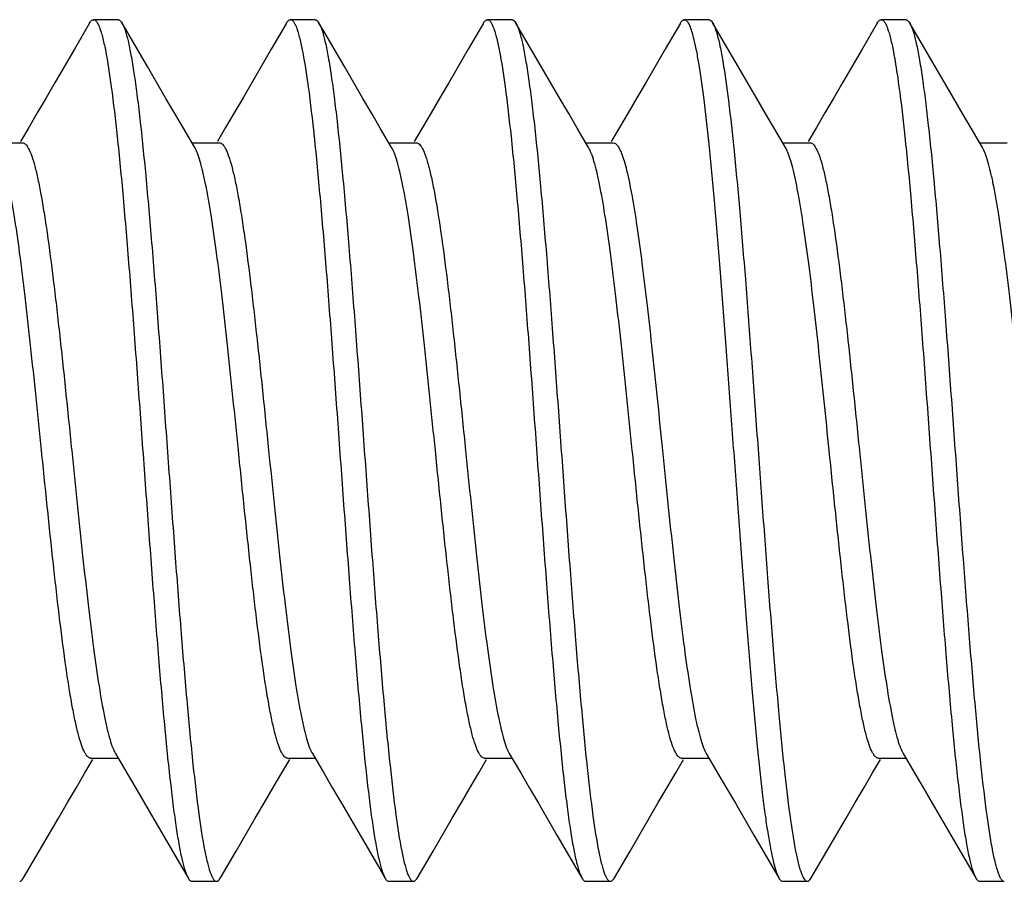
# Model space of a CAD drawing. Units: millimetres. Extents: x -84 to 377, y -22 to 244.
# Drawn here: x -53 to -49, y 67 to 71 of the extents above; entities that cross this region are included whole.
import ezdxf

# ---------------------------------------------------------------- set-up
doc = ezdxf.new("R2010")
doc.units = ezdxf.units.MM
doc.header["$LTSCALE"] = 16.335
doc.layers.get('0').update_dxf_attribs({"linetype": 'CONTINUOUS'})

msp = doc.modelspace()

# ---------------------------------------------------------------- linework, layer by layer
at = {"color": 7, "linetype": 'CONTINUOUS'}
for p, q in [((-52.9903, 70.8173), (-53.0523, 70.7109)), ((-52.8743, 70.8311), (-52.9743, 70.8311)), ((-52.1903, 70.8173), (-52.2523, 70.7109)), ((-52.0743, 70.8311), (-52.1743, 70.8311)), ((-51.3903, 70.8173), (-51.4523, 70.7109)), ((-51.2743, 70.8311), (-51.3743, 70.8311)), ((-50.5903, 70.8173), (-50.6523, 70.7109)), ((-50.4743, 70.8311), (-50.5743, 70.8311)), ((-50.4337, 70.7749), (-50.4584, 70.8173)), ((-49.7903, 70.8173), (-49.8523, 70.7109)), ((-49.6743, 70.8311), (-49.7743, 70.8311)), ((-50.3553, 70.6405), (-50.4337, 70.7749)), ((-52.68, 70.5114), (-52.7553, 70.6405)), ((-51.88, 70.5114), (-51.9553, 70.6405)), ((-51.08, 70.5114), (-51.1553, 70.6405)), ((-50.28, 70.5114), (-50.3553, 70.6405)), ((-49.48, 70.5114), (-49.5553, 70.6405)), ((-53.3745, 70.3311), (-53.263, 70.3311)), ((-52.5745, 70.3311), (-52.463, 70.3311)), ((-51.7745, 70.3311), (-51.663, 70.3311)), ((-50.9745, 70.3311), (-50.863, 70.3311)), ((-50.1745, 70.3311), (-50.063, 70.3311)), ((-49.3745, 70.3311), (-49.263, 70.3311)), ((-52.9856, 67.8311), (-52.8741, 67.8311)), ((-52.1856, 67.8311), (-52.0741, 67.8311)), ((-51.3856, 67.8311), (-51.2741, 67.8311)), ((-50.5856, 67.8311), (-50.4741, 67.8311)), ((-49.7856, 67.8311), (-49.6741, 67.8311)), ((-52.7669, 67.6478), (-52.6916, 67.5188)), ((-51.9669, 67.6478), (-51.8916, 67.5188)), ((-51.1669, 67.6478), (-51.0916, 67.5188)), ((-50.3669, 67.6478), (-50.2916, 67.5188)), ((-49.5669, 67.6478), (-49.4916, 67.5188)), ((-53.2584, 67.3448), (-53.1947, 67.4541)), ((-52.4584, 67.3448), (-52.3947, 67.4541)), ((-51.6584, 67.3448), (-51.5947, 67.4541)), ((-50.8584, 67.3448), (-50.7947, 67.4541)), ((-50.0584, 67.3448), (-49.9947, 67.4541)), ((-52.5743, 67.3311), (-52.4743, 67.3311)), ((-51.7743, 67.3311), (-51.6743, 67.3311)), ((-50.9743, 67.3311), (-50.8743, 67.3311)), ((-50.1743, 67.3311), (-50.0743, 67.3311)), ((-49.3743, 67.3311), (-49.2743, 67.3311))]:
    msp.add_line(p, q, dxfattribs=at)
for points in [[(-52.7553, 70.6405), (-52.8352, 70.7775), (-52.8584, 70.8173)], [(-51.9553, 70.6405), (-52.0352, 70.7775), (-52.0584, 70.8173)], [(-51.1553, 70.6405), (-51.2352, 70.7775), (-51.2584, 70.8173)], [(-49.5553, 70.6405), (-49.6352, 70.7775), (-49.6584, 70.8173)], [(-53.0523, 70.7109), (-53.1298, 70.5778), (-53.1669, 70.5143), (-53.2029, 70.4528), (-53.2377, 70.3932), (-53.2712, 70.3359)], [(-52.2523, 70.7109), (-52.3298, 70.5778), (-52.3669, 70.5143), (-52.4029, 70.4528), (-52.4377, 70.3932), (-52.4712, 70.3359)], [(-51.4523, 70.7109), (-51.5298, 70.5778), (-51.5669, 70.5143), (-51.6029, 70.4528), (-51.6377, 70.3932), (-51.6712, 70.3359)], [(-50.6523, 70.7109), (-50.7298, 70.5778), (-50.7669, 70.5143), (-50.8029, 70.4528), (-50.8377, 70.3932), (-50.8712, 70.3359)], [(-49.8523, 70.7109), (-49.9298, 70.5778), (-49.9669, 70.5143), (-50.0029, 70.4528), (-50.0377, 70.3932), (-50.0712, 70.3359)], [(-52.5634, 70.312), (-52.6093, 70.3903), (-52.6441, 70.4499), (-52.68, 70.5114)], [(-51.7634, 70.312), (-51.8093, 70.3903), (-51.8441, 70.4499), (-51.88, 70.5114)], [(-50.9634, 70.312), (-51.0093, 70.3903), (-51.0441, 70.4499), (-51.08, 70.5114)], [(-50.1634, 70.312), (-50.2093, 70.3903), (-50.2441, 70.4499), (-50.28, 70.5114)], [(-49.3634, 70.312), (-49.4093, 70.3903), (-49.4441, 70.4499), (-49.48, 70.5114)], [(-52.8852, 67.8501), (-52.8377, 67.7689), (-52.8029, 67.7094), (-52.7669, 67.6478)], [(-52.0852, 67.8501), (-52.0377, 67.7689), (-52.0029, 67.7094), (-51.9669, 67.6478)], [(-51.2852, 67.8501), (-51.2377, 67.7689), (-51.2029, 67.7094), (-51.1669, 67.6478)], [(-50.4852, 67.8501), (-50.4377, 67.7689), (-50.4029, 67.7094), (-50.3669, 67.6478)], [(-49.6852, 67.8501), (-49.6377, 67.7689), (-49.6029, 67.7094), (-49.5669, 67.6478)], [(-53.1947, 67.4541), (-53.1171, 67.5872), (-53.08, 67.6507), (-53.0441, 67.7122), (-53.0093, 67.7718), (-52.9774, 67.8262)], [(-52.3947, 67.4541), (-52.3171, 67.5872), (-52.28, 67.6507), (-52.2441, 67.7122), (-52.2093, 67.7718), (-52.1774, 67.8262)], [(-51.5947, 67.4541), (-51.5171, 67.5872), (-51.48, 67.6507), (-51.4441, 67.7122), (-51.4093, 67.7718), (-51.3774, 67.8262)], [(-50.7947, 67.4541), (-50.7171, 67.5872), (-50.68, 67.6507), (-50.6441, 67.7122), (-50.6093, 67.7718), (-50.5774, 67.8262)], [(-49.9947, 67.4541), (-49.9171, 67.5872), (-49.88, 67.6507), (-49.8441, 67.7122), (-49.8093, 67.7718), (-49.7774, 67.8262)], [(-52.6916, 67.5188), (-52.6118, 67.3817), (-52.5903, 67.3448)], [(-51.8916, 67.5188), (-51.8118, 67.3817), (-51.7903, 67.3448)], [(-51.0916, 67.5188), (-51.0118, 67.3817), (-50.9903, 67.3448)], [(-50.2916, 67.5188), (-50.2118, 67.3817), (-50.1903, 67.3448)], [(-49.4916, 67.5188), (-49.4118, 67.3817), (-49.3903, 67.3448)]]:
    msp.add_lwpolyline(points, dxfattribs=at)
msp.add_arc((-52.1295, 70.776), 0.0823, 27.6868, 30.1579, dxfattribs=at)
for points, knots in [([(-52.9903, 70.8173), (-52.9891, 70.8194), (-52.9854, 70.8252), (-52.9791, 70.8311), (-52.9743, 70.8311)], [0, 0, 0, 0, 0.335928, 1, 1, 1, 1]), ([(-52.9743, 70.8311), (-52.9695, 70.8311), (-52.9621, 70.8242), (-52.9556, 70.8128), (-52.9496, 70.799), (-52.9438, 70.7816), (-52.9352, 70.751), (-52.9192, 70.6767), (-52.899, 70.5415), (-52.876, 70.3418), (-52.8527, 70.0975), (-52.8293, 69.8173), (-52.8057, 69.5109), (-52.7822, 69.1894), (-52.7586, 68.864), (-52.735, 68.5463), (-52.7115, 68.2475), (-52.6881, 67.9783), (-52.6678, 67.7768), (-52.6511, 67.6376), (-52.6393, 67.5517), (-52.6275, 67.4793), (-52.6159, 67.4211), (-52.6044, 67.3775), (-52.5954, 67.3536), (-52.5903, 67.3448)], [0, 0, 0, 0, 0.004063, 0.007302, 0.01151, 0.016731, 0.022975, 0.038531, 0.081575, 0.139357, 0.209909, 0.290775, 0.379115, 0.471823, 0.565631, 0.657234, 0.743405, 0.821113, 0.887637, 0.915966, 0.940674, 0.961555, 0.978453, 0.991264, 1, 1, 1, 1]), ([(-52.8743, 70.8311), (-52.8729, 70.8311), (-52.8691, 70.8301), (-52.8634, 70.8252), (-52.8601, 70.8203), (-52.8584, 70.8173)], [0, 0, 0, 0, 0.186762, 0.529646, 1, 1, 1, 1]), ([(-52.8584, 70.8173), (-52.8532, 70.8085), (-52.8442, 70.7846), (-52.8327, 70.741), (-52.8211, 70.6828), (-52.8094, 70.6104), (-52.7975, 70.5245), (-52.7808, 70.3853), (-52.7605, 70.1839), (-52.7371, 69.9146), (-52.7136, 69.6158), (-52.6901, 69.2981), (-52.6665, 68.9727), (-52.6429, 68.6512), (-52.6194, 68.3448), (-52.5959, 68.0646), (-52.5726, 67.8203), (-52.5496, 67.6206), (-52.5294, 67.4855), (-52.5134, 67.4111), (-52.5048, 67.3805), (-52.499, 67.3631), (-52.493, 67.3493), (-52.4865, 67.3379), (-52.4791, 67.3311), (-52.4743, 67.3311)], [0, 0, 0, 0, 0.008734, 0.021547, 0.038443, 0.059326, 0.084032, 0.112363, 0.178887, 0.256595, 0.342765, 0.434368, 0.528177, 0.620885, 0.709226, 0.790091, 0.860643, 0.918425, 0.961469, 0.977026, 0.983269, 0.988489, 0.992699, 0.995938, 1, 1, 1, 1]), ([(-52.1903, 70.8173), (-52.1891, 70.8194), (-52.1854, 70.8253), (-52.1791, 70.8311), (-52.1743, 70.8311)], [0, 0, 0, 0, 0.336052, 1, 1, 1, 1]), ([(-52.1743, 70.8311), (-52.1695, 70.831), (-52.1621, 70.8242), (-52.1556, 70.8128), (-52.1496, 70.799), (-52.1438, 70.7816), (-52.1352, 70.751), (-52.1192, 70.6767), (-52.099, 70.5415), (-52.076, 70.3418), (-52.0527, 70.0975), (-52.0293, 69.8173), (-52.0057, 69.5109), (-51.9821, 69.1894), (-51.9586, 68.864), (-51.935, 68.5463), (-51.9115, 68.2475), (-51.8881, 67.9783), (-51.8678, 67.7768), (-51.8511, 67.6376), (-51.8393, 67.5517), (-51.8275, 67.4793), (-51.8159, 67.4211), (-51.8044, 67.3775), (-51.7954, 67.3536), (-51.7903, 67.3448)], [0, 0, 0, 0, 0.004062, 0.007301, 0.011511, 0.016731, 0.022974, 0.038531, 0.081575, 0.139357, 0.209909, 0.290774, 0.379115, 0.471823, 0.565632, 0.657235, 0.743406, 0.821114, 0.887637, 0.915968, 0.940674, 0.961557, 0.978453, 0.991266, 1, 1, 1, 1]), ([(-52.0743, 70.8311), (-52.0729, 70.831), (-52.0691, 70.8301), (-52.0634, 70.8252), (-52.0601, 70.8203), (-52.0584, 70.8173)], [0, 0, 0, 0, 0.186788, 0.529611, 1, 1, 1, 1]), ([(-52.0566, 70.8142), (-52.0516, 70.8046), (-52.0427, 70.7795), (-52.0312, 70.7341), (-52.0196, 70.6742), (-52.0079, 70.6005), (-51.9961, 70.5133), (-51.9795, 70.3729), (-51.9593, 70.1704), (-51.936, 69.9006), (-51.9126, 69.602), (-51.8891, 69.2851), (-51.8656, 68.9611), (-51.8422, 68.6413), (-51.8187, 68.3369), (-51.7954, 68.0586), (-51.7722, 67.8162), (-51.7492, 67.6181), (-51.7292, 67.4841), (-51.7132, 67.4104), (-51.7047, 67.3801), (-51.6989, 67.3628), (-51.6929, 67.3492), (-51.6864, 67.3379), (-51.679, 67.3311), (-51.6743, 67.3311)], [0, 0, 0, 0, 0.009271, 0.022594, 0.039965, 0.061269, 0.086347, 0.114989, 0.181971, 0.259914, 0.34611, 0.437556, 0.531058, 0.623352, 0.711214, 0.791579, 0.861654, 0.91902, 0.961743, 0.977181, 0.983379, 0.988561, 0.992739, 0.995956, 1, 1, 1, 1]), ([(-51.3903, 70.8173), (-51.3891, 70.8194), (-51.3854, 70.8253), (-51.3791, 70.831), (-51.3743, 70.831)], [0, 0, 0, 0, 0.336026, 1, 1, 1, 1]), ([(-51.3743, 70.831), (-51.3695, 70.831), (-51.3621, 70.8242), (-51.3556, 70.8128), (-51.3496, 70.799), (-51.3438, 70.7816), (-51.3352, 70.751), (-51.3192, 70.6767), (-51.299, 70.5415), (-51.276, 70.3418), (-51.2527, 70.0975), (-51.2293, 69.8173), (-51.2057, 69.5109), (-51.1821, 69.1894), (-51.1586, 68.864), (-51.135, 68.5463), (-51.1115, 68.2475), (-51.0881, 67.9783), (-51.0678, 67.7768), (-51.0511, 67.6376), (-51.0393, 67.5517), (-51.0275, 67.4793), (-51.0159, 67.4211), (-51.0044, 67.3775), (-50.9954, 67.3536), (-50.9903, 67.3448)], [0, 0, 0, 0, 0.004061, 0.007302, 0.011512, 0.016731, 0.022973, 0.038532, 0.081576, 0.139358, 0.209909, 0.290774, 0.379115, 0.471823, 0.565632, 0.657236, 0.743406, 0.821115, 0.887638, 0.915968, 0.940675, 0.961558, 0.978453, 0.991267, 1, 1, 1, 1]), ([(-51.2743, 70.831), (-51.2729, 70.831), (-51.2691, 70.8301), (-51.2634, 70.8252), (-51.2601, 70.8203), (-51.2584, 70.8173)], [0, 0, 0, 0, 0.18674, 0.529458, 1, 1, 1, 1]), ([(-51.2584, 70.8173), (-51.2579, 70.8165), (-51.2559, 70.813), (-51.2542, 70.8094), (-51.253, 70.8066)], [0, 0, 0, 0, 0.228743, 1, 1, 1, 1]), ([(-51.253, 70.8066), (-51.2481, 70.7954), (-51.2394, 70.7677), (-51.2279, 70.7185), (-51.2164, 70.6553), (-51.2048, 70.5786), (-51.1931, 70.4889), (-51.1767, 70.346), (-51.1567, 70.1416), (-51.1336, 69.8707), (-51.1103, 69.5726), (-51.0871, 69.2575), (-51.0638, 68.9364), (-51.0406, 68.6203), (-51.0174, 68.32), (-50.9942, 68.0459), (-50.9713, 67.8075), (-50.9485, 67.6128), (-50.9286, 67.4812), (-50.9128, 67.4089), (-50.9044, 67.3791), (-50.8986, 67.3622), (-50.8927, 67.3488), (-50.8863, 67.3377), (-50.879, 67.3311), (-50.8743, 67.3311)], [0, 0, 0, 0, 0.010402, 0.024806, 0.043163, 0.06535, 0.091198, 0.120492, 0.188422, 0.266844, 0.353087, 0.4442, 0.537061, 0.628489, 0.71535, 0.794674, 0.863756, 0.920257, 0.962311, 0.977507, 0.983608, 0.988708, 0.992823, 0.995996, 1, 1, 1, 1]), ([(-50.5903, 70.8173), (-50.5891, 70.8194), (-50.5854, 70.8253), (-50.5791, 70.8311), (-50.5743, 70.8311)], [0, 0, 0, 0, 0.335904, 1, 1, 1, 1]), ([(-50.5743, 70.8311), (-50.5712, 70.8311), (-50.5663, 70.8282), (-50.5613, 70.8222), (-50.5552, 70.8123), (-50.548, 70.795), (-50.5433, 70.7796), (-50.5408, 70.7708)], [0, 0, 0, 0, 0.128538, 0.216977, 0.326563, 0.614984, 1, 1, 1, 1]), ([(-50.4743, 70.8311), (-50.4729, 70.8311), (-50.4691, 70.8301), (-50.4634, 70.8252), (-50.4601, 70.8203), (-50.4584, 70.8173)], [0, 0, 0, 0, 0.186567, 0.529312, 1, 1, 1, 1]), ([(-50.4584, 70.8173), (-50.4548, 70.8112), (-50.4483, 70.7959), (-50.4434, 70.78), (-50.4408, 70.7708)], [0, 0, 0, 0, 0.423935, 1, 1, 1, 1]), ([(-49.7903, 70.8173), (-49.7891, 70.8194), (-49.7854, 70.8252), (-49.7791, 70.8311), (-49.7743, 70.8311)], [0, 0, 0, 0, 0.335816, 1, 1, 1, 1]), ([(-49.7743, 70.8311), (-49.7695, 70.8311), (-49.7621, 70.8242), (-49.7556, 70.8128), (-49.7496, 70.799), (-49.7438, 70.7816), (-49.7352, 70.751), (-49.7192, 70.6767), (-49.699, 70.5415), (-49.676, 70.3418), (-49.6527, 70.0975), (-49.6293, 69.8173), (-49.6057, 69.5109), (-49.5822, 69.1894), (-49.5586, 68.864), (-49.535, 68.5463), (-49.5115, 68.2475), (-49.4881, 67.9783), (-49.4678, 67.7768), (-49.4511, 67.6376), (-49.4393, 67.5517), (-49.4275, 67.4793), (-49.4159, 67.4211), (-49.4044, 67.3775), (-49.3954, 67.3536), (-49.3903, 67.3448)], [0, 0, 0, 0, 0.004063, 0.007303, 0.011511, 0.016729, 0.022975, 0.038532, 0.081577, 0.139358, 0.20991, 0.290775, 0.379115, 0.471823, 0.565631, 0.657234, 0.743405, 0.821114, 0.887638, 0.915966, 0.940675, 0.961555, 0.978454, 0.991264, 1, 1, 1, 1]), ([(-49.6743, 70.8311), (-49.6729, 70.8311), (-49.6691, 70.8301), (-49.6634, 70.8252), (-49.6601, 70.8203), (-49.6584, 70.8173)], [0, 0, 0, 0, 0.186676, 0.529533, 1, 1, 1, 1]), ([(-49.6584, 70.8173), (-49.658, 70.8167), (-49.6565, 70.8141), (-49.6552, 70.8115), (-49.6543, 70.8094)], [0, 0, 0, 0, 0.233414, 1, 1, 1, 1]), ([(-49.6543, 70.8094), (-49.6493, 70.7988), (-49.6405, 70.7719), (-49.6291, 70.7241), (-49.6175, 70.662), (-49.6059, 70.5863), (-49.5941, 70.4975), (-49.5776, 70.3554), (-49.5576, 70.1517), (-49.5344, 69.8811), (-49.5111, 69.5828), (-49.4878, 69.2671), (-49.4645, 68.945), (-49.4411, 68.6276), (-49.4178, 68.3258), (-49.3946, 68.0503), (-49.3716, 67.8105), (-49.3488, 67.6146), (-49.3288, 67.4822), (-49.313, 67.4094), (-49.3045, 67.3795), (-49.2987, 67.3624), (-49.2928, 67.349), (-49.2864, 67.3378), (-49.279, 67.3311), (-49.2743, 67.3311)], [0, 0, 0, 0, 0.010008, 0.02404, 0.042055, 0.06394, 0.08952, 0.118592, 0.186196, 0.264454, 0.350682, 0.44191, 0.534993, 0.62672, 0.713927, 0.79361, 0.863033, 0.919831, 0.962115, 0.977396, 0.983528, 0.988656, 0.992795, 0.995984, 1, 1, 1, 1]), ([(-50.5408, 70.7708), (-50.5366, 70.7558), (-50.5286, 70.7216), (-50.513, 70.6375), (-50.4945, 70.5043), (-50.4732, 70.3139), (-50.4519, 70.0871), (-50.4304, 69.8306), (-50.4088, 69.552), (-50.3873, 69.2595), (-50.3657, 68.9617), (-50.3441, 68.6675), (-50.3225, 68.3854), (-50.301, 68.1239), (-50.2796, 67.8907), (-50.2611, 67.7172), (-50.2458, 67.5978), (-50.235, 67.5241), (-50.2242, 67.4619), (-50.2136, 67.4116), (-50.2031, 67.3737), (-50.1949, 67.3527), (-50.1903, 67.3448)], [0, 0, 0, 0, 0.013531, 0.030521, 0.074426, 0.130533, 0.197248, 0.272628, 0.354472, 0.440378, 0.527823, 0.614238, 0.697086, 0.773936, 0.842539, 0.900898, 0.925696, 0.947338, 0.965671, 0.98059, 0.992025, 1, 1, 1, 1]), ([(-50.4408, 70.7708), (-50.4364, 70.7551), (-50.4281, 70.7189), (-50.4117, 70.6296), (-50.3923, 70.4873), (-50.3702, 70.2838), (-50.3478, 70.0415), (-50.3254, 69.7682), (-50.3029, 69.4727), (-50.2804, 69.1647), (-50.2578, 68.8539), (-50.2353, 68.5504), (-50.2128, 68.2641), (-50.1904, 68.0041), (-50.1682, 67.7788), (-50.1462, 67.5955), (-50.1269, 67.4719), (-50.1116, 67.404), (-50.1034, 67.3761), (-50.0978, 67.3602), (-50.0921, 67.3477), (-50.0859, 67.3372), (-50.0788, 67.3311), (-50.0743, 67.3311)], [0, 0, 0, 0, 0.014142, 0.032037, 0.07856, 0.138197, 0.209087, 0.288972, 0.375299, 0.465298, 0.556082, 0.644736, 0.728415, 0.804437, 0.870377, 0.924147, 0.964094, 0.978523, 0.984317, 0.989165, 0.993086, 0.99612, 1, 1, 1, 1]), ([(-53.263, 70.3311), (-53.2584, 70.3311), (-53.2509, 70.3264), (-53.2436, 70.3171), (-53.2345, 70.3013), (-53.2238, 70.2741), (-53.2117, 70.2327), (-53.1994, 70.1803), (-53.1871, 70.1173), (-53.1748, 70.0445), (-53.1575, 69.9296), (-53.1364, 69.7669), (-53.112, 69.5535), (-53.0875, 69.3219), (-53.0713, 69.1624), (-53.063, 69.0811)], [0, 0, 0, 0, 0.010855, 0.018502, 0.02806, 0.053357, 0.087168, 0.129391, 0.179749, 0.237816, 0.30308, 0.45275, 0.623182, 0.807953, 1, 1, 1, 1]), ([(-52.4629, 70.3311), (-52.4583, 70.331), (-52.4508, 70.3263), (-52.4436, 70.317), (-52.4344, 70.3012), (-52.4238, 70.2739), (-52.4116, 70.2324), (-52.3994, 70.18), (-52.3871, 70.1171), (-52.3747, 70.0442), (-52.3574, 69.9293), (-52.3364, 69.7667), (-52.312, 69.5533), (-52.2875, 69.3218), (-52.2713, 69.1623), (-52.263, 69.0811)], [0, 0, 0, 0, 0.010878, 0.018543, 0.02812, 0.053455, 0.087296, 0.129543, 0.179916, 0.237995, 0.303263, 0.452921, 0.623314, 0.808019, 1, 1, 1, 1]), ([(-51.663, 70.3311), (-51.6609, 70.3311), (-51.6562, 70.3298), (-51.6498, 70.3248), (-51.6436, 70.3171), (-51.6345, 70.3014), (-51.6238, 70.2741), (-51.6117, 70.2327), (-51.5994, 70.1803), (-51.5871, 70.1174), (-51.5748, 70.0445), (-51.5575, 69.9296), (-51.5364, 69.7669), (-51.512, 69.5535), (-51.4875, 69.3219), (-51.4713, 69.1624), (-51.463, 69.0811)], [0, 0, 0, 0, 0.005031, 0.011059, 0.018702, 0.028256, 0.053544, 0.087345, 0.129558, 0.179905, 0.237961, 0.303212, 0.452851, 0.623249, 0.807986, 1, 1, 1, 1]), ([(-50.863, 70.3311), (-50.8563, 70.331), (-50.846, 70.3215), (-50.8369, 70.3056), (-50.832, 70.2944), (-50.8295, 70.288)], [0, 0, 0, 0, 0.35424, 0.635761, 1, 1, 1, 1]), ([(-50.063, 70.3311), (-50.0609, 70.3311), (-50.0562, 70.3298), (-50.0498, 70.3248), (-50.0436, 70.3171), (-50.0345, 70.3014), (-50.0238, 70.2741), (-50.0117, 70.2327), (-49.9994, 70.1803), (-49.9871, 70.1174), (-49.9748, 70.0445), (-49.9575, 69.9296), (-49.9364, 69.7669), (-49.912, 69.5535), (-49.8875, 69.3219), (-49.8713, 69.1624), (-49.863, 69.0811)], [0, 0, 0, 0, 0.005031, 0.011059, 0.018703, 0.028256, 0.053544, 0.087346, 0.129558, 0.179905, 0.237961, 0.303213, 0.452852, 0.62325, 0.807987, 1, 1, 1, 1]), ([(-53.1856, 69.0811), (-53.193, 69.1534), (-53.2075, 69.2959), (-53.2294, 69.5043), (-53.2512, 69.6998), (-53.2729, 69.8766), (-53.2946, 70.0292), (-53.3134, 70.139), (-53.3291, 70.2112), (-53.34, 70.253), (-53.3508, 70.2859), (-53.359, 70.3045), (-53.3634, 70.312)], [0, 0, 0, 0, 0.175016, 0.344822, 0.504232, 0.648533, 0.773416, 0.875261, 0.91663, 0.951284, 0.979065, 1, 1, 1, 1]), ([(-52.3856, 69.0811), (-52.393, 69.1534), (-52.4075, 69.2959), (-52.4294, 69.5043), (-52.4512, 69.6998), (-52.4729, 69.8766), (-52.4946, 70.0292), (-52.5134, 70.139), (-52.5291, 70.2112), (-52.54, 70.253), (-52.5508, 70.2859), (-52.559, 70.3045), (-52.5634, 70.312)], [0, 0, 0, 0, 0.175015, 0.34483, 0.504239, 0.648537, 0.773414, 0.875257, 0.916627, 0.951282, 0.979066, 1, 1, 1, 1]), ([(-51.5856, 69.0811), (-51.593, 69.1534), (-51.6075, 69.2959), (-51.6294, 69.5043), (-51.6512, 69.6998), (-51.6729, 69.8766), (-51.6946, 70.0292), (-51.7134, 70.139), (-51.7291, 70.2112), (-51.74, 70.253), (-51.7508, 70.2859), (-51.759, 70.3045), (-51.7634, 70.312)], [0, 0, 0, 0, 0.175016, 0.344822, 0.504231, 0.648532, 0.773415, 0.875261, 0.91663, 0.951284, 0.979065, 1, 1, 1, 1]), ([(-50.7856, 69.0811), (-50.793, 69.1534), (-50.8075, 69.2959), (-50.8294, 69.5043), (-50.8512, 69.6998), (-50.8729, 69.8766), (-50.8946, 70.0292), (-50.9134, 70.139), (-50.9291, 70.2112), (-50.94, 70.253), (-50.9508, 70.2859), (-50.959, 70.3045), (-50.9634, 70.312)], [0, 0, 0, 0, 0.175015, 0.344828, 0.504235, 0.64853, 0.773408, 0.875254, 0.916625, 0.951281, 0.979066, 1, 1, 1, 1]), ([(-50.8295, 70.288), (-50.8256, 70.278), (-50.818, 70.2551), (-50.8032, 70.1992), (-50.7855, 70.1109), (-50.7653, 69.9848), (-50.745, 69.8347), (-50.7245, 69.6646), (-50.6966, 69.4112), (-50.6766, 69.2149), (-50.663, 69.0811)], [0, 0, 0, 0, 0.026465, 0.059108, 0.142315, 0.247828, 0.373042, 0.514738, 0.669201, 1, 1, 1, 1]), ([(-50.1521, 70.288), (-50.153, 70.2903), (-50.1564, 70.2985), (-50.1602, 70.3065), (-50.1634, 70.312)], [0, 0, 0, 0, 0.280604, 1, 1, 1, 1]), ([(-49.9856, 69.0811), (-49.9993, 69.2149), (-50.0192, 69.4112), (-50.0472, 69.6646), (-50.0676, 69.8347), (-50.088, 69.9848), (-50.1082, 70.1109), (-50.1258, 70.1992), (-50.1407, 70.2551), (-50.1482, 70.278), (-50.1521, 70.288)], [0, 0, 0, 0, 0.330799, 0.485262, 0.626958, 0.752172, 0.857685, 0.940892, 0.973535, 1, 1, 1, 1]), ([(-49.1856, 69.0811), (-49.193, 69.1534), (-49.2075, 69.2959), (-49.2294, 69.5043), (-49.2512, 69.6998), (-49.2729, 69.8766), (-49.2946, 70.0292), (-49.3134, 70.139), (-49.3291, 70.2112), (-49.34, 70.253), (-49.3508, 70.2859), (-49.359, 70.3045), (-49.3634, 70.312)], [0, 0, 0, 0, 0.175014, 0.344828, 0.504235, 0.648531, 0.773408, 0.875255, 0.916626, 0.951281, 0.979066, 1, 1, 1, 1]), ([(-52.9856, 67.8311), (-52.9903, 67.8311), (-52.9978, 67.8358), (-53.005, 67.8451), (-53.0142, 67.8608), (-53.0248, 67.8881), (-53.037, 67.9296), (-53.0492, 67.982), (-53.0615, 68.0449), (-53.0739, 68.1178), (-53.0912, 68.2327), (-53.1122, 68.3953), (-53.1366, 68.6087), (-53.1611, 68.8403), (-53.1774, 68.9998), (-53.1856, 69.0811)], [0, 0, 0, 0, 0.010866, 0.01852, 0.028087, 0.053404, 0.087227, 0.129461, 0.179821, 0.23789, 0.303153, 0.452816, 0.623232, 0.807979, 1, 1, 1, 1]), ([(-53.063, 69.0811), (-53.0556, 69.0087), (-53.0411, 68.8662), (-53.0192, 68.6578), (-52.9974, 68.4623), (-52.9757, 68.2856), (-52.9541, 68.1329), (-52.9352, 68.0231), (-52.9195, 67.9509), (-52.9086, 67.9091), (-52.8978, 67.8762), (-52.8896, 67.8576), (-52.8852, 67.8501)], [0, 0, 0, 0, 0.175016, 0.344818, 0.50422, 0.648517, 0.773402, 0.875252, 0.916624, 0.951281, 0.979064, 1, 1, 1, 1]), ([(-52.1857, 67.8311), (-52.1903, 67.8311), (-52.1978, 67.8358), (-52.205, 67.8451), (-52.2142, 67.8609), (-52.2248, 67.8882), (-52.237, 67.9296), (-52.2492, 67.982), (-52.2615, 68.045), (-52.2739, 68.1179), (-52.2912, 68.2327), (-52.3122, 68.3954), (-52.3366, 68.6088), (-52.3611, 68.8403), (-52.3774, 68.9998), (-52.3856, 69.0811)], [0, 0, 0, 0, 0.01087, 0.01853, 0.028101, 0.053424, 0.087258, 0.1295, 0.17987, 0.237948, 0.303218, 0.45288, 0.623279, 0.807997, 1, 1, 1, 1]), ([(-52.263, 69.0811), (-52.2556, 69.0087), (-52.2411, 68.8662), (-52.2192, 68.6578), (-52.1974, 68.4623), (-52.1757, 68.2855), (-52.154, 68.1329), (-52.1352, 68.0231), (-52.1195, 67.9509), (-52.1086, 67.9091), (-52.0978, 67.8762), (-52.0896, 67.8576), (-52.0852, 67.8501)], [0, 0, 0, 0, 0.175019, 0.344838, 0.50425, 0.64855, 0.773426, 0.875262, 0.91663, 0.951283, 0.979065, 1, 1, 1, 1]), ([(-51.3856, 67.8311), (-51.3903, 67.8311), (-51.3978, 67.8358), (-51.405, 67.8451), (-51.4142, 67.8608), (-51.4248, 67.8881), (-51.437, 67.9295), (-51.4492, 67.9819), (-51.4615, 68.0449), (-51.4739, 68.1178), (-51.4912, 68.2326), (-51.5122, 68.3953), (-51.5366, 68.6087), (-51.5611, 68.8403), (-51.5774, 68.9998), (-51.5856, 69.0811)], [0, 0, 0, 0, 0.010864, 0.018518, 0.028084, 0.053396, 0.087218, 0.129448, 0.179808, 0.237875, 0.303139, 0.452803, 0.623222, 0.807975, 1, 1, 1, 1]), ([(-51.463, 69.0811), (-51.4556, 69.0087), (-51.4411, 68.8662), (-51.4192, 68.6578), (-51.3974, 68.4623), (-51.3757, 68.2856), (-51.3541, 68.1329), (-51.3352, 68.0231), (-51.3195, 67.9509), (-51.3086, 67.9091), (-51.2978, 67.8762), (-51.2896, 67.8576), (-51.2852, 67.8501)], [0, 0, 0, 0, 0.175016, 0.34482, 0.504219, 0.648513, 0.773397, 0.875249, 0.916621, 0.95128, 0.979064, 1, 1, 1, 1]), ([(-50.5856, 67.8311), (-50.5903, 67.8311), (-50.5978, 67.8358), (-50.605, 67.8451), (-50.6142, 67.8608), (-50.6248, 67.8881), (-50.637, 67.9296), (-50.6492, 67.982), (-50.6615, 68.0449), (-50.6739, 68.1178), (-50.6912, 68.2327), (-50.7122, 68.3953), (-50.7366, 68.6087), (-50.7611, 68.8403), (-50.7774, 68.9998), (-50.7856, 69.0811)], [0, 0, 0, 0, 0.010865, 0.018519, 0.028086, 0.0534, 0.087226, 0.129462, 0.179829, 0.237906, 0.303175, 0.45284, 0.623245, 0.80798, 1, 1, 1, 1]), ([(-50.663, 69.0811), (-50.6556, 69.0087), (-50.6411, 68.8662), (-50.6192, 68.6578), (-50.5974, 68.4623), (-50.5757, 68.2855), (-50.554, 68.1329), (-50.5352, 68.0231), (-50.5195, 67.9509), (-50.5086, 67.9091), (-50.4978, 67.8762), (-50.4896, 67.8576), (-50.4852, 67.8501)], [0, 0, 0, 0, 0.175019, 0.344837, 0.50425, 0.648549, 0.773426, 0.875262, 0.916629, 0.951283, 0.979066, 1, 1, 1, 1]), ([(-49.7856, 67.8311), (-49.7903, 67.8311), (-49.7978, 67.8358), (-49.805, 67.8451), (-49.8142, 67.8608), (-49.8248, 67.8881), (-49.837, 67.9295), (-49.8492, 67.9819), (-49.8615, 68.0449), (-49.8739, 68.1177), (-49.8912, 68.2326), (-49.9122, 68.3953), (-49.9366, 68.6087), (-49.9611, 68.8403), (-49.9774, 68.9998), (-49.9856, 69.0811)], [0, 0, 0, 0, 0.010864, 0.018517, 0.028082, 0.053393, 0.087215, 0.129445, 0.179804, 0.237871, 0.303135, 0.4528, 0.623219, 0.807973, 1, 1, 1, 1]), ([(-49.863, 69.0811), (-49.8556, 69.0087), (-49.8411, 68.8662), (-49.8192, 68.6578), (-49.7974, 68.4623), (-49.7757, 68.2856), (-49.7541, 68.1329), (-49.7352, 68.0231), (-49.7195, 67.9509), (-49.7086, 67.9091), (-49.6978, 67.8762), (-49.6896, 67.8576), (-49.6852, 67.8501)], [0, 0, 0, 0, 0.175016, 0.344819, 0.504219, 0.648512, 0.773397, 0.875249, 0.916621, 0.95128, 0.979064, 1, 1, 1, 1]), ([(-53.2743, 67.3311), (-53.2729, 67.3311), (-53.2691, 67.332), (-53.2634, 67.3369), (-53.2601, 67.3418), (-53.2584, 67.3448)], [0, 0, 0, 0, 0.186781, 0.529517, 1, 1, 1, 1]), ([(-52.5903, 67.3448), (-52.5891, 67.3427), (-52.5854, 67.3369), (-52.5791, 67.3311), (-52.5743, 67.3311)], [0, 0, 0, 0, 0.335853, 1, 1, 1, 1]), ([(-52.4743, 67.3311), (-52.473, 67.3311), (-52.4691, 67.332), (-52.4634, 67.3369), (-52.4601, 67.3418), (-52.4584, 67.3448)], [0, 0, 0, 0, 0.186669, 0.529414, 1, 1, 1, 1]), ([(-51.7903, 67.3448), (-51.7891, 67.3427), (-51.7854, 67.3369), (-51.7791, 67.3311), (-51.7743, 67.3311)], [0, 0, 0, 0, 0.335819, 1, 1, 1, 1]), ([(-51.6743, 67.3311), (-51.6729, 67.3311), (-51.6691, 67.332), (-51.6634, 67.3369), (-51.6601, 67.3418), (-51.6584, 67.3448)], [0, 0, 0, 0, 0.186683, 0.529549, 1, 1, 1, 1]), ([(-50.9903, 67.3448), (-50.9891, 67.3427), (-50.9854, 67.3369), (-50.9791, 67.3311), (-50.9743, 67.3311)], [0, 0, 0, 0, 0.335912, 1, 1, 1, 1]), ([(-50.8743, 67.3311), (-50.8729, 67.3311), (-50.8691, 67.332), (-50.8634, 67.3369), (-50.8601, 67.3418), (-50.8584, 67.3448)], [0, 0, 0, 0, 0.186756, 0.529642, 1, 1, 1, 1]), ([(-50.1903, 67.3448), (-50.1891, 67.3427), (-50.1854, 67.3369), (-50.1791, 67.3311), (-50.1743, 67.3311)], [0, 0, 0, 0, 0.336042, 1, 1, 1, 1]), ([(-50.0743, 67.3311), (-50.0729, 67.3311), (-50.0691, 67.332), (-50.0634, 67.3369), (-50.0601, 67.3418), (-50.0584, 67.3448)], [0, 0, 0, 0, 0.186788, 0.529622, 1, 1, 1, 1]), ([(-49.3903, 67.3448), (-49.3891, 67.3427), (-49.3854, 67.3369), (-49.3791, 67.3311), (-49.3743, 67.3311)], [0, 0, 0, 0, 0.336042, 1, 1, 1, 1])]:
    msp.add_open_spline(points, degree=3, knots=knots, dxfattribs=at)

doc.saveas('drawing.dxf')
